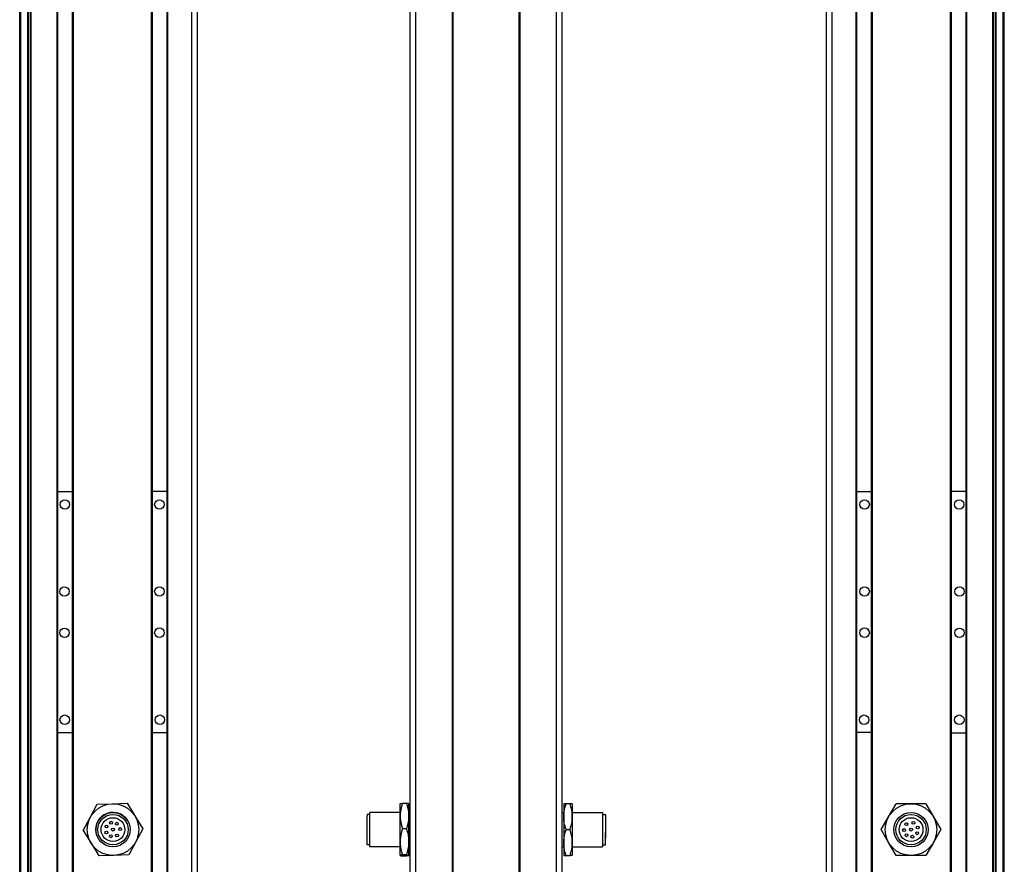
# Model space of a CAD drawing. Extents: x 85 to 1021, y -739 to 1588.
# Drawn here: x 671 to 1014, y -451 to -157 of the extents above; entities that cross this region are included whole.
import ezdxf

# ---------------------------------------------------------------- set-up
doc = ezdxf.new("R2010")
doc.units = 0
doc.layers.get('0').update_dxf_attribs({"linetype": 'CONTINUOUS'})

msp = doc.modelspace()

# ---------------------------------------------------------------- linework, layer by layer
at = {"color": 7}
for p, q in [((671.26, -586.09), (671.26, 1435.91)), ((671.64, -586.09), (671.64, 1435.91)), ((674.11, -586.09), (674.11, 1435.91)), ((675.01, -586.09), (675.01, 1435.91)), ((675.31, -586.09), (675.31, 1435.91)), ((684.26, -586.09), (684.26, 1435.91)), ((684.56, -586.09), (684.56, 1435.91)), ((689.66, -586.09), (689.66, 1435.91)), ((689.96, -586.09), (689.96, 1435.91)), ((717.21, -586.09), (717.21, 1435.91)), ((717.51, -586.09), (717.51, 1435.91)), ((722.61, -586.09), (722.61, 1435.91)), ((722.91, -586.09), (722.91, 1435.91)), ((731.26, -586.09), (731.26, 1435.91)), ((733.26, -586.09), (733.26, 1435.91)), ((807.29, -586.09), (807.29, 1435.91)), ((809.29, -586.09), (809.29, 1435.91)), ((821.99, -586.09), (821.99, 1435.91)), ((822.29, -586.09), (822.29, 1435.91)), ((845.29, -586.09), (845.29, 1435.91)), ((845.59, -586.09), (845.59, 1435.91)), ((858.29, -586.09), (858.29, 1435.91)), ((860.29, -586.09), (860.29, 1435.91)), ((952.29, -586.09), (952.29, 1435.91)), ((954.29, -586.09), (954.29, 1435.91)), ((962.64, -586.09), (962.64, 1435.91)), ((962.94, -586.09), (962.94, 1435.91)), ((968.04, -586.09), (968.04, 1435.91)), ((968.34, -586.09), (968.34, 1435.91)), ((995.58, -586.09), (995.58, 1435.91)), ((995.88, -586.09), (995.88, 1435.91)), ((1000.98, -586.09), (1000.98, 1435.91)), ((1001.28, -586.09), (1001.28, 1435.91)), ((1010.24, -586.09), (1010.24, 1435.91)), ((1010.54, -586.09), (1010.54, 1435.91)), ((1011.44, -586.09), (1011.44, 1435.91)), ((1013.91, -586.09), (1013.91, 1435.91)), ((1014.29, -586.09), (1014.29, 1435.91)), ((674.33, -571.09), (674.33, 1420.91)), ((1011.21, -571.09), (1011.21, 1420.91))]:
    msp.add_line(p, q, dxfattribs=at)
at = {"color": 7, "ltscale": 0.1275}
for p, q in [((684.56, -321.32), (689.66, -321.31)), ((1000.98, -321.32), (995.88, -321.31)), ((689.66, -405.31), (684.56, -405.32)), ((995.88, -405.31), (1000.98, -405.32))]:
    msp.add_line(p, q, dxfattribs=at)
at = {"color": 7, "ltscale": 0.127501}
for p, q in [((722.61, -321.28), (717.51, -321.28)), ((962.94, -321.28), (968.04, -321.28)), ((717.51, -405.28), (722.61, -405.28)), ((968.04, -405.28), (962.94, -405.28))]:
    msp.add_line(p, q, dxfattribs=at)
at = {"color": 7, "ltscale": 0.129903}
for p, q in [((695.82, -434.85), (698.27, -430.27)), ((989.58, -434.59), (992.18, -439.09)), ((992.18, -439.09), (989.58, -443.59))]:
    msp.add_line(p, q, dxfattribs=at)
at = {"color": 7, "ltscale": 0.129904}
for p, q in [((698.27, -430.27), (703.47, -430.1)), ((703.47, -430.1), (708.66, -429.93)), ((974, -434.59), (976.59, -430.09)), ((981.79, -430.09), (976.59, -430.09)), ((986.99, -430.09), (981.79, -430.09)), ((986.99, -430.09), (989.58, -434.59)), ((971.4, -439.09), (974, -434.59)), ((714.14, -438.76), (711.69, -443.34)), ((974, -443.59), (971.4, -439.09)), ((976.59, -448.09), (974, -443.59)), ((989.58, -443.59), (986.99, -448.09)), ((704.05, -448.09), (698.86, -448.26)), ((709.24, -447.92), (704.05, -448.09)), ((981.79, -448.09), (976.59, -448.09)), ((986.99, -448.09), (981.79, -448.09))]:
    msp.add_line(p, q, dxfattribs=at)
at = {"color": 7, "ltscale": 0.129905}
for p, q in [((708.66, -429.93), (711.4, -434.34)), ((693.37, -439.43), (695.82, -434.85)), ((693.37, -439.43), (696.11, -443.84)), ((711.69, -443.34), (709.24, -447.92))]:
    msp.add_line(p, q, dxfattribs=at)
at = {"color": 7, "ltscale": 0.106241}
for p, q in [((803.79, -434.34), (803.79, -430.09)), ((806.79, -434.34), (806.79, -430.09))]:
    msp.add_line(p, q, dxfattribs=at)
at = {"color": 7, "ltscale": 0.034808}
for p, q in [((804.6, -429.93), (805.99, -429.93)), ((805.99, -438.76), (804.6, -438.76)), ((805.99, -447.92), (804.6, -447.92)), ((804.6, -448.26), (805.99, -448.26))]:
    msp.add_line(p, q, dxfattribs=at)
at = {"color": 7, "ltscale": 0.1125}
for p, q in [((860.79, -430.09), (860.79, -434.59)), ((863.79, -430.09), (863.79, -434.59)), ((863.79, -434.59), (863.79, -439.09)), ((863.79, -439.09), (863.79, -443.59)), ((860.79, -443.59), (860.79, -448.09)), ((863.79, -443.59), (863.79, -448.09))]:
    msp.add_line(p, q, dxfattribs=at)
at = {"color": 7, "ltscale": 0.020096}
for p, q in [((861.6, -430.09), (860.79, -430.09)), ((860.79, -448.09), (861.6, -448.09))]:
    msp.add_line(p, q, dxfattribs=at)
at = {"color": 7, "ltscale": 0.034807}
for p, q in [((862.99, -430.09), (861.6, -430.09)), ((861.6, -439.09), (862.99, -439.09)), ((861.6, -448.09), (862.99, -448.09))]:
    msp.add_line(p, q, dxfattribs=at)
at = {"color": 7, "ltscale": 0.020097}
for p, q in [((863.79, -430.09), (862.99, -430.09)), ((863.79, -448.09), (862.99, -448.09))]:
    msp.add_line(p, q, dxfattribs=at)
at = {"color": 7, "ltscale": 0.129902}
for p, q in [((711.4, -434.34), (714.14, -438.76)), ((696.11, -443.84), (698.86, -448.26))]:
    msp.add_line(p, q, dxfattribs=at)
at = {"color": 7, "ltscale": 0.012801}
msp.add_line((792.29, -433.79), (792.29, -434.31), dxfattribs=at)
at = {"color": 7, "ltscale": 0.024974}
for p, q in [((793.29, -433.79), (792.29, -433.79)), ((874.29, -433.79), (875.29, -433.79)), ((793.29, -444.39), (792.29, -444.39)), ((874.29, -444.39), (875.29, -444.39))]:
    msp.add_line(p, q, dxfattribs=at)
at = {"color": 7, "ltscale": 0.252199}
msp.add_line((792.29, -444.39), (792.29, -434.31), dxfattribs=at)
at = {"color": 7, "ltscale": 0.014491}
msp.add_line((793.29, -433.67), (793.29, -433.09), dxfattribs=at)
at = {"color": 7, "ltscale": 0.2625}
for p, q in [((803.79, -433.09), (793.29, -433.09)), ((863.79, -433.09), (874.29, -433.09)), ((803.79, -445.09), (793.29, -445.09)), ((863.79, -445.09), (874.29, -445.09))]:
    msp.add_line(p, q, dxfattribs=at)
at = {"color": 7, "ltscale": 0.285509}
msp.add_line((793.29, -445.09), (793.29, -433.67), dxfattribs=at)
at = {"color": 7, "ltscale": 0.224881}
for p, q in [((803.79, -443.34), (803.79, -434.34)), ((806.79, -443.34), (806.79, -434.34))]:
    msp.add_line(p, q, dxfattribs=at)
at = {"color": 7, "ltscale": 0.0125}
for p, q in [((807.29, -433.09), (806.79, -433.09)), ((860.29, -433.09), (860.79, -433.09)), ((807.29, -445.09), (806.79, -445.09)), ((860.29, -445.09), (860.79, -445.09))]:
    msp.add_line(p, q, dxfattribs=at)
at = {"color": 7, "ltscale": 0.225}
msp.add_line((860.79, -434.59), (860.79, -443.59), dxfattribs=at)
at = {"color": 7, "ltscale": 0.17746}
msp.add_line((874.29, -433.09), (874.29, -440.19), dxfattribs=at)
at = {"color": 7, "ltscale": 0.156755}
msp.add_line((875.29, -433.79), (875.29, -440.06), dxfattribs=at)
at = {"color": 7, "ltscale": 0.011435}
msp.add_line((875.29, -436.24), (875.29, -436.69), dxfattribs=at)
at = {"color": 7, "ltscale": 0.014789}
for p, q in [((875.29, -436.69), (875.29, -437.29)), ((875.29, -438.73), (875.29, -439.32)), ((875.29, -440.55), (875.29, -441.14))]:
    msp.add_line(p, q, dxfattribs=at)
at = {"color": 7, "ltscale": 0.010211}
for p, q in [((875.29, -437.29), (875.29, -437.69)), ((875.29, -439.32), (875.29, -439.73)), ((875.29, -441.14), (875.29, -441.55)), ((875.29, -441.64), (875.29, -442.05))]:
    msp.add_line(p, q, dxfattribs=at)
at = {"color": 7, "ltscale": 0.014787}
for p, q in [((875.29, -437.84), (875.29, -438.43)), ((875.29, -439.86), (875.29, -440.45))]:
    msp.add_line(p, q, dxfattribs=at)
at = {"color": 7, "ltscale": 0.004146}
msp.add_line((875.29, -438.43), (875.29, -438.59), dxfattribs=at)
at = {"color": 7, "ltscale": 0.003293}
msp.add_line((875.29, -438.59), (875.29, -438.73), dxfattribs=at)
at = {"color": 7, "ltscale": 0.12254}
msp.add_line((874.29, -440.19), (874.29, -445.09), dxfattribs=at)
at = {"color": 7, "ltscale": 0.108244}
msp.add_line((875.29, -444.39), (875.29, -440.06), dxfattribs=at)
at = {"color": 7, "ltscale": 0.002487}
msp.add_line((875.29, -440.45), (875.29, -440.55), dxfattribs=at)
at = {"color": 7, "ltscale": 0.002286}
msp.add_line((875.29, -441.55), (875.29, -441.64), dxfattribs=at)
at = {"color": 7, "ltscale": 0.084984}
msp.add_line((803.79, -446.74), (803.79, -443.34), dxfattribs=at)
at = {"color": 7, "ltscale": 0.118761}
msp.add_line((806.79, -448.09), (806.79, -443.34), dxfattribs=at)
at = {"color": 7, "ltscale": 0.033777}
msp.add_line((803.79, -448.09), (803.79, -446.74), dxfattribs=at)
at = {"color": 7}
for points in [[(803.79, -430.1), (803.79, -430.09), (803.8, -430.08), (803.82, -430.07), (803.89, -430.04), (804.06, -430), (804.6, -429.93)], [(804.6, -429.93), (804.26, -431.02), (804.12, -431.56), (804.01, -432.11), (803.89, -432.85), (803.82, -433.59), (803.79, -434.34)], [(805.99, -429.93), (806.3, -430.94), (806.52, -431.86), (806.67, -432.72), (806.76, -433.54), (806.79, -434.34)], [(806.79, -430.1), (806.79, -430.09), (806.78, -430.08), (806.76, -430.07), (806.7, -430.04), (806.55, -430.01), (805.99, -429.93)], [(860.79, -434.59), (860.82, -433.77), (860.91, -432.93), (861.06, -432.06), (861.28, -431.12), (861.6, -430.09)], [(863.79, -434.59), (863.77, -433.83), (863.69, -433.07), (863.58, -432.32), (863.46, -431.76), (863.32, -431.2), (862.99, -430.09)], [(803.79, -434.34), (803.82, -435.09), (803.89, -435.84), (804.01, -436.57), (804.12, -437.12), (804.26, -437.67), (804.6, -438.76)], [(806.79, -434.34), (806.76, -435.15), (806.67, -435.97), (806.52, -436.83), (806.3, -437.75), (805.99, -438.76)], [(861.6, -439.09), (861.4, -438.48), (861.24, -437.91), (861.11, -437.36), (861, -436.83), (860.86, -435.83), (860.81, -435.21), (860.79, -434.59)], [(862.99, -439.09), (863.32, -437.99), (863.46, -437.43), (863.58, -436.87), (863.69, -436.12), (863.77, -435.36), (863.79, -434.59)], [(804.6, -438.76), (804.26, -439.89), (804.12, -440.45), (804.01, -441.02), (803.89, -441.79), (803.82, -442.56), (803.79, -443.34)], [(805.99, -438.76), (806.18, -439.38), (806.34, -439.96), (806.47, -440.52), (806.58, -441.06), (806.73, -442.08), (806.78, -442.71), (806.79, -443.34)], [(860.79, -443.59), (860.82, -442.77), (860.91, -441.93), (861.06, -441.06), (861.28, -440.12), (861.6, -439.09)], [(863.79, -443.59), (863.76, -442.77), (863.68, -441.93), (863.52, -441.06), (863.3, -440.12), (862.99, -439.09)], [(803.79, -443.34), (803.82, -444.18), (803.91, -445.03), (804.06, -445.92), (804.28, -446.87), (804.6, -447.92)], [(806.79, -443.34), (806.76, -444.18), (806.67, -445.03), (806.52, -445.92), (806.3, -446.87), (805.99, -447.92)], [(861.6, -448.09), (861.28, -447.07), (861.06, -446.13), (860.91, -445.25), (860.82, -444.41), (860.79, -443.59)], [(862.99, -448.09), (863.32, -446.99), (863.46, -446.43), (863.58, -445.87), (863.69, -445.12), (863.77, -444.36), (863.79, -443.59)], [(804.6, -447.92), (804.06, -448), (803.89, -448.03), (803.82, -448.06), (803.8, -448.07), (803.79, -448.08), (803.79, -448.09)], [(803.79, -448.09), (803.79, -448.1), (803.8, -448.11), (803.82, -448.12), (803.89, -448.15), (804.06, -448.18), (804.6, -448.26)], [(805.99, -447.92), (806.56, -448), (806.71, -448.04), (806.77, -448.06), (806.78, -448.07), (806.79, -448.08), (806.79, -448.09)], [(806.79, -448.09), (806.79, -448.1), (806.78, -448.11), (806.76, -448.12), (806.7, -448.14), (806.55, -448.18), (805.99, -448.26)]]:
    msp.add_lwpolyline(points, dxfattribs=at)
for centre, radius in [((686.99, -325.8), 1.65), ((719.93, -325.8), 1.65), ((965.62, -325.8), 1.65), ((998.56, -325.8), 1.65), ((686.86, -356.12), 1.65), ((719.93, -356.09), 1.65), ((965.62, -356.09), 1.65), ((998.68, -356.12), 1.65), ((686.89, -370.5), 1.65), ((719.93, -370.47), 1.65), ((965.62, -370.47), 1.65), ((998.66, -370.5), 1.65), ((686.94, -400.79), 1.65), ((720.11, -400.79), 1.65), ((965.44, -400.79), 1.65), ((998.61, -400.79), 1.65), ((703.76, -439.09), 9), ((981.79, -439.09), 9), ((703.76, -439.09), 6), ((703.76, -439.09), 5.3), ((703.76, -439.09), 4.15), ((981.79, -439.09), 6), ((981.79, -439.09), 6), ((981.79, -439.09), 5.3), ((981.79, -439.09), 4.15), ((701.5, -438.02), 0.5), ((703.08, -436.69), 0.5), ((703.76, -439.09), 0.5), ((705.08, -437.04), 0.5), ((706.25, -438.89), 0.5), ((979.35, -439.23), 0.5), ((980.16, -437.19), 0.5), ((981.79, -439.09), 0.5), ((982.62, -436.74), 0.5), ((984.12, -438.34), 0.5), ((701.47, -440.1), 0.5), ((703, -441.42), 0.5), ((705.18, -441.15), 0.5), ((980.23, -441.05), 0.5), ((982.25, -441.55), 0.5), ((983.94, -440.36), 0.5)]:
    msp.add_circle(centre, radius, dxfattribs=at)
msp.add_arc((703.76, -439.09), 6, 31.8584, 211.8584, dxfattribs=at)

doc.saveas('drawing.dxf')
